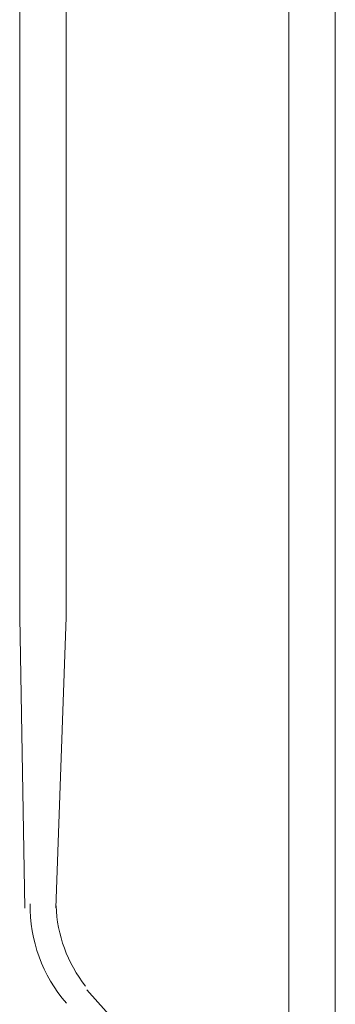
# Model space of a CAD drawing. Units: inches. Extents: x 0 to 32, y -41.2 to 16.9.
# Drawn here: x 21 to 22, y -17.4 to -14.1 of the extents above; entities that cross this region are included whole.
import ezdxf

# ---------------------------------------------------------------- set-up
doc = ezdxf.new("R2010")
doc.units = ezdxf.units.IN
doc.header["$MEASUREMENT"] = 0
doc.layers.add('Layer 1', color=7, linetype='Continuous')

# ---------------------------------------------------------------- blocks, each defined once
blk = doc.blocks.new('block 2')
at = {"layer": 'Layer 1', "color": 250, "lineweight": 18, "true_color": 0x221f1f}
for points in [[(21.873, -20.0168), (21.873, -0.1958)], [(22.028, -20.0168), (22.028, -0.1958)], [(20.9774, -16.0696), (20.9774, -0.1973)], [(21.1324, -16.0696), (21.1324, -0.1973)], [(20.9946, -17.0394), (20.9774, -16.0696)], [(21.098, -17.0394), (21.1324, -16.0696)], [(21.4596, -17.6009), (21.2013, -17.3116)]]:
    blk.add_lwpolyline(points, dxfattribs=at)
for points in [[(21.0119, -17.0244), (21.0103, -17.1458), (21.0533, -17.2637), (21.1329, -17.3561)], [(21.0983, -17.0314), (21.102, -17.1285), (21.1361, -17.222), (21.1961, -17.299)]]:
    blk.add_open_spline(points, degree=3, dxfattribs=at)

msp = doc.modelspace()

# ---------------------------------------------------------------- block references
at = {"layer": 'Layer 1'}
msp.add_blockref('block 2', (0, 0), dxfattribs=at)

doc.saveas('drawing.dxf')
